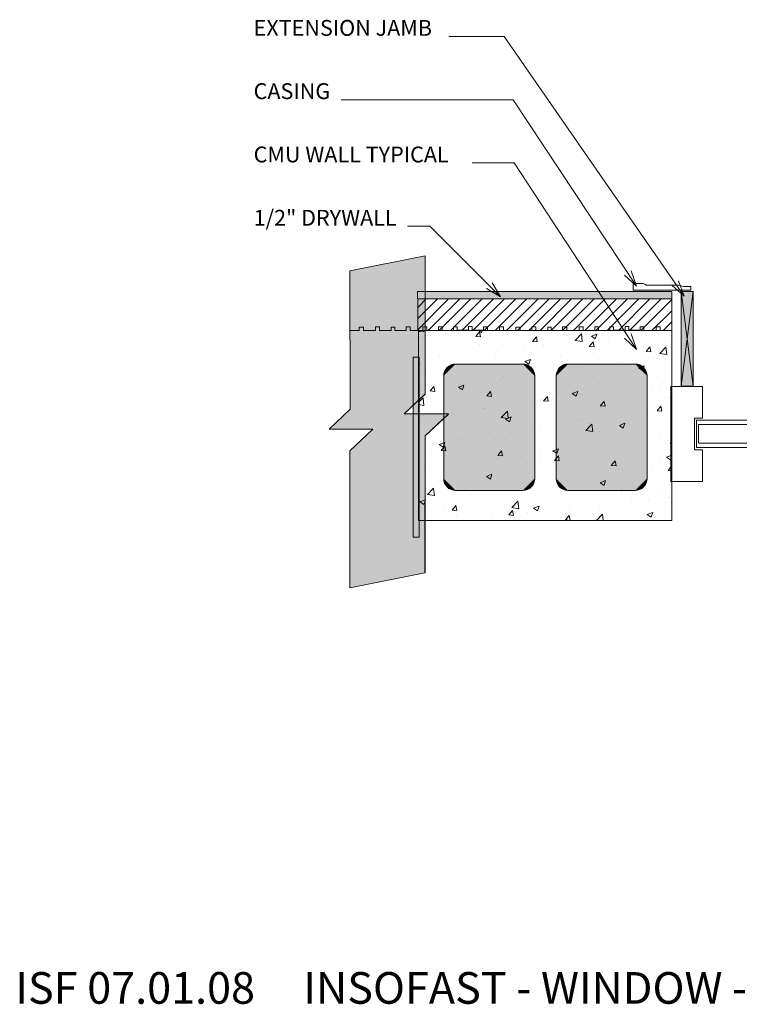
# Model space of a CAD drawing. Units: inches. Extents: x 458 to 554, y 492 to 614.
# Drawn here: x 458 to 504, y 492 to 555 of the extents above; entities that cross this region are included whole.
import ezdxf

# ---------------------------------------------------------------- set-up
doc = ezdxf.new("R2010")
doc.units = ezdxf.units.IN
doc.header["$LTSCALE"] = 96
doc.header["$MEASUREMENT"] = 0
doc.layers.add('_DEFAULT_CAD_LAYER', color=7, linetype='Continuous', lineweight=18)
doc.layers.add('Text', color=156, linetype='Continuous', lineweight=9)

# ---------------------------------------------------------------- blocks, each defined once
blk = doc.blocks.new('block65')
blk.add_lwpolyline([(3.007, 7.645), (3.007, 5.64), (1.002, 5.64), (1.002, 6.153), (-1.002, 6.153), (-1.002, 5.64), (-3.007, 5.64), (-3.007, 7.645)], close=True)
at = {"color": 252}
blk.add_lwpolyline([(0.842, 6.028), (0.842, 0.039), (0.578, 0.039), (0.578, 5.896), (-0.611, 5.896), (-0.611, 0), (-0.876, 0), (-0.876, 6.028)], close=True, dxfattribs=at)
blk = doc.blocks.new('block9_0')
at = {"color": 251}
blk.add_lwpolyline([(-3.6875, 0), (-3.6875, 0.375), (3.6875, 0.375), (3.6875, 0)], close=True, dxfattribs=at)
at = {"color": 254}
blk.add_solid([(3.6875, 0), (-3.6875, 0), (3.6875, 0.375), (-3.6875, 0.375)], dxfattribs=at)
blk = doc.blocks.new('Break_Line')
blk.add_lwpolyline([(0.076, 20.029), (0.076, 11.372), (-1.31, 9.986), (1.31, 9.986), (0.073, 8.749), (0.073, 0)])
blk = doc.blocks.new('block34_1')
at = {"color": 7}
blk.add_lwpolyline([(2.304, 20.991), (2.315, 12.329), (0.942, 10.955), (3.542, 10.948), (2.286, 9.692), (2.309, 0.96), (-2.162, 0.004), (-2.163, 8.728), (-0.914, 9.978), (-3.542, 9.999), (-2.155, 11.388), (-2.142, 20.034)], close=True, dxfattribs=at)
for points in [[(-0.914, 9.978), (-2.155, 11.388), (2.304, 20.991), (-2.142, 20.034)], [(-0.914, 9.978), (2.304, 20.991), (0.942, 10.955), (2.315, 12.329)], [(-2.155, 11.388), (-0.914, 9.978), (-2.155, 11.388), (-3.542, 9.999)], [(0.942, 10.955), (-2.162, 0.004), (-0.914, 9.978), (-2.163, 8.728)], [(0.942, 10.955), (2.286, 9.692), (-2.162, 0.004), (2.309, 0.96)], [(2.286, 9.692), (0.942, 10.955), (2.286, 9.692), (3.542, 10.948)]]:
    blk.add_solid(points, dxfattribs=at)
blk.add_blockref('Break_Line', (-2.231, 0))

msp = doc.modelspace()

# ---------------------------------------------------------------- linework, layer by layer
at = {"layer": '_DEFAULT_CAD_LAYER', "color": 36}
for p, q in [((500.076, 537.468), (500.826, 531.49)), ((500.826, 537.468), (500.076, 531.49)), ((500.076, 537.468), (500.826, 537.468)), ((500.076, 531.49), (500.076, 537.468)), ((500.826, 537.468), (500.826, 531.49)), ((500.826, 531.49), (500.076, 531.49))]:
    msp.add_line(p, q, dxfattribs=at)
at = {"layer": '_DEFAULT_CAD_LAYER', "color": 253, "lineweight": 13}
for p, q in [((483.432, 535.051), (485.378, 536.997)), ((483.432, 535.758), (484.671, 536.997)), ((483.432, 536.465), (483.964, 536.997)), ((484.085, 534.997), (486.085, 536.997)), ((484.792, 534.997), (486.792, 536.997)), ((485.5, 534.997), (487.5, 536.997)), ((486.207, 534.997), (488.207, 536.997)), ((486.914, 534.997), (488.914, 536.997)), ((487.621, 534.997), (489.621, 536.997)), ((488.328, 534.997), (490.328, 536.997)), ((489.035, 534.997), (491.035, 536.997)), ((489.742, 534.997), (491.742, 536.997)), ((490.449, 534.997), (492.449, 536.997)), ((491.156, 534.997), (493.156, 536.997)), ((491.864, 534.997), (493.864, 536.997)), ((492.571, 534.997), (494.571, 536.997)), ((493.278, 534.997), (495.278, 536.997)), ((493.985, 534.997), (495.985, 536.997)), ((494.692, 534.997), (496.692, 536.997)), ((495.399, 534.997), (497.399, 536.997)), ((496.106, 534.997), (498.106, 536.997)), ((496.813, 534.997), (498.813, 536.997)), ((497.52, 534.997), (499.477, 536.954)), ((498.228, 534.997), (499.477, 536.247)), ((498.935, 534.997), (499.477, 535.539))]:
    msp.add_line(p, q, dxfattribs=at)
at = {"layer": '_DEFAULT_CAD_LAYER', "color": 7, "lineweight": 18}
for p, q in [((483.432, 534.997), (483.432, 536.997)), ((483.432, 536.997), (499.477, 536.997)), ((499.477, 536.997), (499.477, 534.997)), ((499.477, 534.997), (483.432, 534.997)), ((483.481, 522.997), (483.481, 534.997)), ((483.481, 534.997), (499.481, 534.997)), ((499.481, 534.997), (499.481, 522.997)), ((499.481, 522.997), (483.481, 522.997))]:
    msp.add_line(p, q, dxfattribs=at)
at = {"layer": '_DEFAULT_CAD_LAYER', "color": 252, "lineweight": 0}
for p, q in [((483.481, 534.961), (483.481, 534.961)), ((483.514, 534.939), (483.562, 534.997)), ((483.514, 534.939), (483.812, 534.913)), ((483.585, 534.974), (483.585, 534.974)), ((483.708, 534.561), (483.708, 534.561)), ((483.758, 534.997), (483.758, 534.997)), ((483.813, 534.913), (483.797, 534.997)), ((485.156, 534.834), (485.156, 534.834)), ((486.275, 534.913), (486.275, 534.913)), ((486.329, 534.955), (486.329, 534.955)), ((486.384, 534.997), (486.384, 534.997)), ((487.1, 534.626), (487.341, 534.913)), ((487.1, 534.626), (487.399, 534.599)), ((487.289, 534.997), (487.466, 534.878)), ((487.399, 534.599), (487.341, 534.912)), ((487.393, 534.997), (487.393, 534.997)), ((487.466, 534.877), (487.506, 534.997)), ((487.606, 534.862), (487.606, 534.862)), ((487.807, 534.997), (487.807, 534.997)), ((488.492, 534.997), (488.492, 534.997)), ((490.601, 534.997), (490.601, 534.997)), ((490.686, 534.312), (490.927, 534.599)), ((490.985, 534.285), (490.928, 534.599)), ((492.377, 534.997), (492.377, 534.997)), ((492.896, 534.666), (492.896, 534.666)), ((493.382, 534.377), (493.772, 534.783)), ((493.827, 534.308), (493.772, 534.783)), ((494.354, 534.642), (494.354, 534.642)), ((494.402, 534.645), (494.753, 534.78)), ((494.402, 534.645), (494.651, 534.477)), ((494.58, 534.623), (494.58, 534.623)), ((494.652, 534.477), (494.753, 534.779)), ((494.731, 534.997), (494.731, 534.997)), ((494.817, 534.997), (494.817, 534.997)), ((495.646, 534.763), (495.646, 534.763)), ((496.926, 534.997), (496.926, 534.997)), ((497.361, 534.997), (497.361, 534.997)), ((497.422, 534.997), (497.422, 534.997)), ((497.876, 534.669), (497.876, 534.669)), ((499.026, 534.991), (499.026, 534.991)), ((483.481, 534.388), (483.481, 534.388)), ((483.593, 534.473), (483.593, 534.473)), ((486.21, 534.163), (486.21, 534.163)), ((487.338, 534.111), (487.338, 534.111)), ((488.269, 534.439), (488.269, 534.439)), ((488.767, 534.118), (488.767, 534.118)), ((490.171, 534.042), (490.171, 534.042)), ((490.686, 534.312), (490.985, 534.286)), ((491.337, 533.944), (491.337, 533.944)), ((491.404, 534.029), (491.404, 534.029)), ((493.329, 534.458), (493.329, 534.458)), ((493.382, 534.377), (493.827, 534.308)), ((493.904, 534.296), (493.904, 534.296)), ((494.273, 533.998), (494.514, 534.285)), ((494.273, 533.998), (494.571, 533.972)), ((494.572, 533.972), (494.514, 534.285)), ((495.453, 534.336), (495.453, 534.336)), ((497.859, 533.684), (498.1, 533.972)), ((498.158, 533.658), (498.1, 533.971)), ((498.718, 533.55), (499.108, 533.956)), ((499.163, 533.48), (499.108, 533.955)), ((484.81, 533.337), (484.81, 533.337)), ((487.026, 533.628), (487.026, 533.628)), ((488.277, 533.793), (488.277, 533.793)), ((492.458, 533.358), (492.458, 533.358)), ((494.517, 533.634), (494.517, 533.634)), ((495.363, 533.798), (495.363, 533.798)), ((497.859, 533.684), (498.158, 533.658)), ((498.316, 533.316), (498.316, 533.316)), ((498.718, 533.55), (499.163, 533.481)), ((498.965, 533.327), (498.965, 533.327)), ((499.481, 533.646), (499.481, 533.646)), ((483.481, 533.162), (483.481, 533.162)), ((483.481, 532.77), (483.481, 532.77)), ((483.563, 532.833), (483.563, 532.833)), ((483.647, 532.897), (483.647, 532.897)), ((486.214, 533.249), (486.214, 533.249)), ((488.347, 533.268), (488.347, 533.268)), ((490.201, 533.033), (490.551, 533.167)), ((490.201, 533.033), (490.45, 532.865)), ((490.297, 532.716), (490.297, 532.716)), ((490.45, 532.864), (490.552, 533.167)), ((493.251, 533.181), (493.251, 533.181)), ((495.159, 532.9), (495.159, 532.9)), ((496.368, 532.952), (496.368, 532.952)), ((496.603, 533.282), (496.603, 533.282)), ((497.387, 532.632), (497.737, 532.766)), ((497.636, 532.464), (497.738, 532.766)), ((497.651, 533.225), (497.651, 533.225)), ((498.095, 532.942), (498.095, 532.942)), ((483.481, 532.616), (483.481, 532.616)), ((483.678, 532.436), (483.678, 532.436)), ((483.991, 532.149), (483.991, 532.149)), ((486.386, 532.463), (486.386, 532.463)), ((486.945, 532.615), (486.945, 532.615)), ((488.856, 532.07), (488.856, 532.07)), ((489.5, 532.067), (489.5, 532.067)), ((491.276, 532.28), (491.276, 532.28)), ((492.013, 532.486), (492.013, 532.486)), ((493.265, 532.651), (493.265, 532.651)), ((493.843, 532.632), (493.843, 532.632)), ((494.449, 532.083), (494.449, 532.083)), ((497.387, 532.632), (497.636, 532.464)), ((499.481, 532.059), (499.481, 532.059)), ((484.207, 531.178), (484.448, 531.466)), ((484.317, 531.473), (484.317, 531.473)), ((484.507, 531.152), (484.449, 531.465)), ((485.71, 531.656), (485.71, 531.656)), ((486, 531.42), (486.35, 531.554)), ((486.153, 531.585), (486.153, 531.585)), ((486.249, 531.252), (486.351, 531.554)), ((486.962, 531.821), (486.962, 531.821)), ((487.441, 531.791), (487.441, 531.791)), ((488.143, 531.517), (488.143, 531.517)), ((488.679, 531.905), (488.679, 531.905)), ((492.634, 531.658), (492.634, 531.658)), ((498.253, 531.509), (498.253, 531.509)), ((498.713, 531.569), (498.713, 531.569)), ((498.905, 531.662), (498.905, 531.662)), ((499.481, 531.67), (499.481, 531.67)), ((483.481, 531.363), (483.481, 531.363)), ((483.481, 531.152), (483.481, 531.152)), ((483.481, 531.138), (483.481, 531.138)), ((483.533, 531.192), (483.533, 531.192)), ((483.586, 531.232), (483.586, 531.232)), ((483.724, 530.984), (483.724, 530.984)), ((484.207, 531.178), (484.506, 531.152)), ((486, 531.42), (486.249, 531.252)), ((487.794, 530.865), (488.035, 531.152)), ((487.794, 530.865), (488.093, 530.838)), ((488.093, 530.838), (488.035, 531.152)), ((491.38, 530.551), (491.621, 530.838)), ((491.679, 530.524), (491.621, 530.838)), ((493.186, 531.019), (493.536, 531.154)), ((493.186, 531.019), (493.435, 530.852)), ((493.435, 530.851), (493.536, 531.153)), ((493.688, 530.986), (493.688, 530.986)), ((493.782, 530.967), (493.782, 530.967)), ((493.843, 530.928), (493.843, 530.928)), ((495.747, 531.262), (495.747, 531.262)), ((496.308, 531.287), (496.308, 531.287)), ((497.001, 531.344), (497.001, 531.344)), ((498.881, 530.853), (498.881, 530.853)), ((483.481, 530.448), (483.762, 530.74)), ((483.481, 530.318), (483.817, 530.265)), ((483.818, 530.265), (483.762, 530.74)), ((484.482, 530.501), (484.482, 530.501)), ((488.618, 530.24), (488.618, 530.24)), ((490.698, 530.514), (490.698, 530.514)), ((491.215, 530.615), (491.215, 530.615)), ((491.38, 530.551), (491.679, 530.525)), ((491.95, 530.679), (491.95, 530.679)), ((493.006, 530.233), (493.006, 530.233)), ((494.966, 530.237), (495.207, 530.524)), ((494.966, 530.237), (495.265, 530.211)), ((495.266, 530.211), (495.208, 530.524)), ((496.358, 530.334), (496.358, 530.334)), ((498.553, 529.923), (498.794, 530.211)), ((498.852, 529.897), (498.794, 530.21)), ((499.027, 530.76), (499.027, 530.76)), ((499.312, 530.799), (499.312, 530.799)), ((499.378, 530.74), (499.378, 530.74)), ((499.481, 530.645), (499.481, 530.645)), ((499.481, 530.471), (499.481, 530.471)), ((483.481, 529.564), (483.481, 529.564)), ((483.525, 529.568), (483.525, 529.568)), ((483.824, 529.609), (483.824, 529.609)), ((484.395, 529.684), (484.395, 529.684)), ((485.647, 529.849), (485.647, 529.849)), ((486.092, 529.92), (486.092, 529.92)), ((486.7, 529.666), (486.7, 529.666)), ((487.54, 530.098), (487.54, 530.098)), ((487.617, 530.092), (487.617, 530.092)), ((488.709, 529.507), (489.098, 529.913)), ((489.154, 529.437), (489.099, 529.912)), ((490.052, 529.767), (490.052, 529.767)), ((490.73, 529.696), (490.73, 529.696)), ((496.247, 529.623), (496.247, 529.623)), ((497.891, 529.662), (497.891, 529.662)), ((498.553, 529.923), (498.851, 529.897)), ((498.844, 529.998), (498.844, 529.998)), ((499.481, 529.872), (499.481, 529.872)), ((483.481, 529.551), (483.481, 529.551)), ((483.481, 529.534), (483.481, 529.534)), ((483.481, 529.443), (483.481, 529.443)), ((483.503, 529.551), (483.503, 529.551)), ((483.584, 529.35), (483.584, 529.35)), ((483.746, 529.201), (483.746, 529.201)), ((484.023, 529.206), (484.023, 529.206)), ((488.671, 529.42), (488.671, 529.42)), ((488.709, 529.507), (489.154, 529.438)), ((488.985, 529.407), (489.335, 529.541)), ((488.985, 529.407), (489.234, 529.239)), ((489.234, 529.239), (489.335, 529.541)), ((491.154, 528.951), (491.154, 528.951)), ((492.528, 528.956), (492.528, 528.956)), ((493.721, 529.303), (493.721, 529.303)), ((493.864, 529.287), (493.864, 529.287)), ((494.045, 528.679), (494.434, 529.085)), ((494.204, 529.135), (494.204, 529.135)), ((494.49, 528.61), (494.435, 529.085)), ((495.686, 529.372), (495.686, 529.372)), ((496.17, 529.006), (496.521, 529.141)), ((496.17, 529.006), (496.419, 528.839)), ((496.42, 528.838), (496.521, 529.14)), ((496.937, 529.537), (496.937, 529.537)), ((487.898, 528.568), (487.898, 528.568)), ((488.557, 528.576), (488.557, 528.576)), ((489.383, 528.542), (489.383, 528.542)), ((490.634, 528.707), (490.634, 528.707)), ((494.045, 528.679), (494.49, 528.61)), ((494.918, 528.615), (494.918, 528.615)), ((496.977, 528.891), (496.977, 528.891)), ((498.783, 528.333), (498.783, 528.333)), ((483.481, 527.963), (483.481, 527.963)), ((484.331, 527.877), (484.331, 527.877)), ((484.784, 527.794), (485.134, 527.928)), ((484.784, 527.794), (485.032, 527.626)), ((484.901, 527.417), (485.142, 527.705)), ((485.033, 527.626), (485.134, 527.928)), ((485.2, 527.391), (485.143, 527.704)), ((485.712, 528.129), (485.712, 528.129)), ((486.032, 528.256), (486.032, 528.256)), ((486.225, 528.126), (486.225, 528.126)), ((488.847, 527.72), (488.847, 527.72)), ((496.186, 527.958), (496.186, 527.958)), ((497.069, 527.755), (497.069, 527.755)), ((499.068, 527.851), (499.068, 527.851)), ((499.227, 527.705), (499.227, 527.705)), ((499.381, 527.852), (499.481, 527.956)), ((499.381, 527.852), (499.481, 527.836)), ((499.481, 528.073), (499.481, 528.073)), ((484.322, 527.428), (484.322, 527.428)), ((484.901, 527.417), (485.2, 527.391)), ((488.487, 527.104), (488.728, 527.391)), ((488.487, 527.104), (488.786, 527.078)), ((488.787, 527.077), (488.729, 527.391)), ((491.093, 527.286), (491.093, 527.286)), ((491.96, 527.325), (491.96, 527.325)), ((491.969, 527.394), (492.319, 527.528)), ((491.969, 527.394), (492.218, 527.226)), ((492.074, 526.79), (492.315, 527.077)), ((492.218, 527.226), (492.32, 527.528)), ((492.373, 526.763), (492.315, 527.077)), ((492.762, 527.284), (492.762, 527.284)), ((493.661, 527.638), (493.661, 527.638)), ((494.37, 527.4), (494.37, 527.4)), ((495.622, 527.565), (495.622, 527.565)), ((496.114, 527.385), (496.114, 527.385)), ((499.155, 526.993), (499.481, 527.119)), ((499.481, 527.472), (499.481, 527.472)), ((485.971, 526.591), (485.971, 526.591)), ((486.456, 526.718), (486.456, 526.718)), ((488.067, 526.57), (488.067, 526.57)), ((488.496, 526.911), (488.496, 526.911)), ((489.319, 526.735), (489.319, 526.735)), ((489.808, 526.819), (489.808, 526.819)), ((489.901, 527.049), (489.901, 527.049)), ((491.213, 526.984), (491.213, 526.984)), ((492.074, 526.79), (492.373, 526.764)), ((495.094, 526.915), (495.094, 526.915)), ((495.66, 526.476), (495.901, 526.763)), ((495.66, 526.476), (495.959, 526.45)), ((495.959, 526.45), (495.901, 526.763)), ((498.208, 526.52), (498.208, 526.52)), ((498.722, 526.669), (498.722, 526.669)), ((499.155, 526.993), (499.404, 526.825)), ((499.404, 526.825), (499.481, 527.055)), ((483.481, 526.271), (483.481, 526.271)), ((483.481, 525.966), (483.481, 525.966)), ((483.489, 526.264), (483.489, 526.264)), ((483.502, 526.252), (483.502, 526.252)), ((483.829, 526.154), (483.829, 526.154)), ((485.201, 526.193), (485.201, 526.193)), ((487.768, 525.781), (488.118, 525.915)), ((488.017, 525.613), (488.119, 525.915)), ((493.6, 525.974), (493.6, 525.974)), ((493.96, 526.187), (493.96, 526.187)), ((496.125, 526.294), (496.125, 526.294)), ((496.149, 526.244), (496.149, 526.244)), ((496.2, 525.842), (496.2, 525.842)), ((499.246, 526.162), (499.481, 526.443)), ((499.246, 526.162), (499.481, 526.142)), ((499.358, 526.258), (499.358, 526.258)), ((484.884, 525.482), (484.884, 525.482)), ((486.943, 525.758), (486.943, 525.758)), ((487.654, 525.62), (487.654, 525.62)), ((487.768, 525.781), (488.017, 525.613)), ((488.436, 525.247), (488.436, 525.247)), ((490.077, 525.349), (490.077, 525.349)), ((491.033, 525.622), (491.033, 525.622)), ((493.055, 525.428), (493.055, 525.428)), ((494.307, 525.592), (494.307, 525.592)), ((494.954, 525.381), (495.304, 525.515)), ((494.954, 525.381), (495.203, 525.213)), ((495.203, 525.212), (495.304, 525.515)), ((484.036, 524.636), (484.425, 525.042)), ((484.036, 524.636), (484.48, 524.567)), ((484.481, 524.567), (484.425, 525.042)), ((485.91, 524.927), (485.91, 524.927)), ((486.752, 524.598), (486.752, 524.598)), ((488.004, 524.763), (488.004, 524.763)), ((489.897, 525.012), (489.897, 525.012)), ((490.973, 524.778), (490.973, 524.778)), ((493.19, 524.953), (493.19, 524.953)), ((496.297, 524.808), (496.297, 524.808)), ((498.661, 525.004), (498.661, 525.004)), ((498.823, 524.902), (498.823, 524.902)), ((499.077, 524.67), (499.077, 524.67)), ((483.481, 524.167), (483.481, 524.167)), ((483.567, 524.168), (483.917, 524.303)), ((483.567, 524.168), (483.816, 524.001)), ((483.816, 524), (483.918, 524.302)), ((484.707, 524.329), (484.707, 524.329)), ((489.299, 524.291), (489.299, 524.291)), ((489.372, 523.809), (489.761, 524.215)), ((489.817, 523.739), (489.762, 524.214)), ((492.517, 524.336), (492.517, 524.336)), ((493.539, 524.309), (493.539, 524.309)), ((495.869, 524.437), (495.869, 524.437)), ((496.325, 524.544), (496.325, 524.544)), ((496.914, 524.169), (496.914, 524.169)), ((497.336, 523.987), (497.336, 523.987)), ((498.043, 524.285), (498.043, 524.285)), ((499.295, 524.45), (499.295, 524.45)), ((499.365, 524.459), (499.365, 524.459)), ((499.438, 524.148), (499.438, 524.148)), ((499.481, 524.475), (499.481, 524.475)), ((499.481, 524.3), (499.481, 524.3)), ((485.06, 523.782), (485.06, 523.782)), ((485.359, 523.592), (485.359, 523.592)), ((485.595, 523.656), (485.836, 523.944)), ((485.595, 523.656), (485.894, 523.63)), ((485.894, 523.63), (485.836, 523.943)), ((486.211, 523.769), (486.211, 523.769)), ((486.536, 523.472), (486.536, 523.472)), ((488.173, 523.387), (488.173, 523.387)), ((489.181, 523.343), (489.422, 523.63)), ((489.181, 523.343), (489.48, 523.317)), ((489.372, 523.809), (489.816, 523.74)), ((489.48, 523.316), (489.423, 523.63)), ((489.563, 523.87), (489.563, 523.87)), ((490.338, 523.471), (490.338, 523.471)), ((490.753, 523.768), (491.103, 523.902)), ((490.753, 523.768), (491.001, 523.6)), ((490.972, 523.957), (490.972, 523.957)), ((491.002, 523.6), (491.103, 523.902)), ((491.74, 523.456), (491.74, 523.456)), ((492.991, 523.62), (492.991, 523.62)), ((493.081, 523.82), (493.081, 523.82)), ((494.723, 522.997), (495.097, 523.387)), ((494.885, 523.87), (494.885, 523.87)), ((495.143, 522.997), (495.098, 523.387)), ((497.938, 523.367), (498.288, 523.502)), ((497.938, 523.367), (498.187, 523.2)), ((498.188, 523.199), (498.289, 523.501)), ((498.601, 523.34), (498.601, 523.34)), ((485.849, 523.262), (485.849, 523.262)), ((486.292, 522.997), (486.292, 522.997)), ((487.054, 522.997), (487.054, 522.997)), ((487.612, 522.997), (487.612, 522.997)), ((488.257, 522.997), (488.257, 522.997)), ((489.562, 523.169), (489.562, 523.169)), ((489.721, 522.997), (489.721, 522.997)), ((492.767, 523.029), (493.009, 523.316)), ((492.767, 523.029), (493.066, 523.003)), ((493.067, 523.002), (493.009, 523.316)), ((493.769, 522.997), (493.769, 522.997)), ((493.937, 522.997), (493.937, 522.997)), ((493.978, 522.997), (493.978, 522.997)), ((496.046, 522.997), (496.046, 522.997)), ((496.59, 522.997), (496.595, 523.002)), ((496.596, 522.997), (496.595, 523.002)), ((498.154, 522.997), (498.154, 522.997)), ((498.374, 523.166), (498.374, 523.166)), ((498.753, 522.997), (498.753, 522.997))]:
    msp.add_line(p, q, dxfattribs=at)
at = {"layer": '_DEFAULT_CAD_LAYER', "color": 36}
msp.add_lwpolyline([(497.053, 537.556), (497.053, 537.971), (497.448, 537.971, -0.236068), (497.864, 537.859), (499.916, 537.859), (500.227, 537.776), (500.686, 537.776), (500.686, 537.556)], format="xyb", close=True, dxfattribs=at)
at = {"layer": '_DEFAULT_CAD_LAYER', "color": 136}
msp.add_lwpolyline([(483.406, 536.997), (483.406, 537.469), (499.477, 537.469), (499.477, 536.997)], close=True, dxfattribs=at)
at = {"layer": '_DEFAULT_CAD_LAYER', "lineweight": 9}
msp.add_lwpolyline([(499.481, 534.997), (499.481, 536.997), (497.476, 536.997)], dxfattribs=at)
at = {"layer": '_DEFAULT_CAD_LAYER'}
for points in [[(489.589, 534.997), (488.856, 534.997), (488.856, 535.234), (488.606, 535.234), (488.606, 535), (487.829, 535), (487.829, 535.237), (487.594, 535.237), (487.594, 535.014), (486.875, 535.014), (486.875, 535.244), (486.64, 535.244), (486.64, 535.014), (485.921, 535.014), (485.921, 535.234), (485.687, 535.234), (485.687, 535), (484.968, 535), (484.968, 535.237), (484.733, 535.237), (484.733, 535), (483.999, 535), (483.999, 535.229), (483.75, 535.229), (483.75, 535.008), (482.958, 535.008), (482.958, 535.237), (482.694, 535.237), (482.694, 535.008), (481.975, 535.008), (481.975, 535.222), (481.755, 535.222), (481.755, 535), (481.006, 535), (481.006, 535.229), (480.757, 535.229), (480.757, 535.007), (480.009, 535.007), (480.009, 535.222), (479.73, 535.222), (479.73, 535), (479.114, 535)], [(499.477, 534.997), (498.743, 534.997), (498.743, 535.234), (498.494, 535.234), (498.494, 535), (497.716, 535), (497.716, 535.237), (497.482, 535.237), (497.482, 535.014), (496.763, 535.014), (496.763, 535.244), (496.528, 535.244), (496.528, 535.014), (495.809, 535.014), (495.809, 535.234), (495.574, 535.234), (495.574, 535), (494.855, 535), (494.855, 535.237), (494.621, 535.237), (494.621, 535), (493.887, 535), (493.887, 535.229), (493.638, 535.229), (493.638, 535.008), (492.846, 535.008), (492.846, 535.237), (492.581, 535.237), (492.581, 535.008), (491.862, 535.008), (491.862, 535.222), (491.642, 535.222), (491.642, 535), (490.894, 535), (490.894, 535.229), (490.645, 535.229), (490.645, 535.007), (489.896, 535.007), (489.896, 535.222), (489.618, 535.222), (489.618, 535), (489.001, 535)]]:
    msp.add_lwpolyline(points, dxfattribs=at)
at = {"layer": '_DEFAULT_CAD_LAYER', "color": 7}
for points in [[(490.819, 525.645, -0.414214), (490.069, 524.895), (485.819, 524.895, -0.414214), (485.069, 525.645), (485.069, 532.13, -0.414214), (485.819, 532.88), (490.069, 532.88, -0.414214), (490.819, 532.13)], [(497.924, 525.645, -0.414214), (497.174, 524.895), (492.924, 524.895, -0.414214), (492.174, 525.645), (492.174, 532.13, -0.414214), (492.924, 532.88), (497.174, 532.88, -0.414214), (497.924, 532.13)]]:
    msp.add_lwpolyline(points, format="xyb", close=True, dxfattribs=at)
at = {"layer": '_DEFAULT_CAD_LAYER', "color": 254}
msp.add_solid([(499.477, 536.997), (483.406, 536.997), (499.477, 537.469), (483.406, 537.469)], dxfattribs=at)
at = {"layer": '_DEFAULT_CAD_LAYER', "color": 7}
for points in [[(500.076, 537.468), (500.826, 537.468), (500.076, 531.49), (500.826, 531.49)], [(485.819, 532.88), (485.069, 532.13), (485.094, 532.324), (485.075, 532.228)], [(490.819, 532.13), (485.069, 532.13), (490.069, 532.88), (485.819, 532.88)], [(485.819, 532.88), (485.094, 532.324), (485.169, 532.505), (485.126, 532.417)], [(485.819, 532.88), (485.169, 532.505), (485.288, 532.66), (485.224, 532.586)], [(485.819, 532.88), (485.288, 532.66), (485.444, 532.779), (485.362, 532.725)], [(485.819, 532.88), (485.444, 532.779), (485.624, 532.854), (485.532, 532.823)], [(485.819, 532.88), (485.624, 532.854), (485.819, 532.88), (485.721, 532.873)], [(490.819, 532.13), (490.069, 532.88), (490.263, 532.854), (490.166, 532.873)], [(490.819, 532.13), (490.263, 532.854), (490.444, 532.779), (490.356, 532.823)], [(490.819, 532.13), (490.444, 532.779), (490.599, 532.66), (490.525, 532.725)], [(492.924, 532.88), (492.174, 532.13), (492.2, 532.324), (492.181, 532.228)], [(497.924, 532.13), (492.174, 532.13), (497.174, 532.88), (492.924, 532.88)], [(492.924, 532.88), (492.2, 532.324), (492.275, 532.505), (492.231, 532.417)], [(492.924, 532.88), (492.275, 532.505), (492.394, 532.66), (492.329, 532.586)], [(492.924, 532.88), (492.394, 532.66), (492.549, 532.779), (492.468, 532.725)], [(492.924, 532.88), (492.549, 532.779), (492.73, 532.854), (492.637, 532.823)], [(492.924, 532.88), (492.73, 532.854), (492.924, 532.88), (492.826, 532.873)], [(497.924, 532.13), (497.174, 532.88), (497.368, 532.854), (497.272, 532.873)], [(497.924, 532.13), (497.368, 532.854), (497.549, 532.779), (497.461, 532.823)], [(497.924, 532.13), (497.549, 532.779), (497.705, 532.66), (497.631, 532.725)], [(490.819, 532.13), (485.819, 524.895), (485.069, 532.13), (485.069, 525.645)], [(490.819, 532.13), (490.819, 525.645), (485.819, 524.895), (490.069, 524.895)], [(490.819, 532.13), (490.599, 532.66), (490.718, 532.505), (490.664, 532.586)], [(490.819, 532.13), (490.718, 532.505), (490.793, 532.324), (490.761, 532.417)], [(490.819, 532.13), (490.793, 532.324), (490.819, 532.13), (490.812, 532.228)], [(497.924, 532.13), (492.924, 524.895), (492.174, 532.13), (492.174, 525.645)], [(497.924, 532.13), (497.924, 525.645), (492.924, 524.895), (497.174, 524.895)], [(497.924, 532.13), (497.705, 532.66), (497.824, 532.505), (497.769, 532.586)], [(497.924, 532.13), (497.824, 532.505), (497.899, 532.324), (497.867, 532.417)], [(497.924, 532.13), (497.899, 532.324), (497.924, 532.13), (497.918, 532.228)], [(485.069, 525.645), (485.819, 524.895), (485.624, 524.921), (485.721, 524.902)], [(485.069, 525.645), (485.624, 524.921), (485.444, 524.996), (485.532, 524.952)], [(485.069, 525.645), (485.444, 524.996), (485.288, 525.115), (485.362, 525.05)], [(485.069, 525.645), (485.288, 525.115), (485.169, 525.27), (485.224, 525.189)], [(485.069, 525.645), (485.169, 525.27), (485.094, 525.451), (485.126, 525.358)], [(485.069, 525.645), (485.094, 525.451), (485.069, 525.645), (485.075, 525.547)], [(490.069, 524.895), (490.819, 525.645), (490.793, 525.451), (490.812, 525.547)], [(490.069, 524.895), (490.793, 525.451), (490.718, 525.27), (490.761, 525.358)], [(490.069, 524.895), (490.718, 525.27), (490.599, 525.115), (490.664, 525.189)], [(492.174, 525.645), (492.924, 524.895), (492.73, 524.921), (492.826, 524.902)], [(492.174, 525.645), (492.73, 524.921), (492.549, 524.996), (492.637, 524.952)], [(492.174, 525.645), (492.549, 524.996), (492.394, 525.115), (492.468, 525.05)], [(492.174, 525.645), (492.394, 525.115), (492.275, 525.27), (492.329, 525.189)], [(492.174, 525.645), (492.275, 525.27), (492.2, 525.451), (492.231, 525.358)], [(492.174, 525.645), (492.2, 525.451), (492.174, 525.645), (492.181, 525.547)], [(497.174, 524.895), (497.924, 525.645), (497.899, 525.451), (497.918, 525.547)], [(497.174, 524.895), (497.899, 525.451), (497.824, 525.27), (497.867, 525.358)], [(497.174, 524.895), (497.824, 525.27), (497.705, 525.115), (497.769, 525.189)], [(490.069, 524.895), (490.599, 525.115), (490.444, 524.996), (490.525, 525.05)], [(490.069, 524.895), (490.444, 524.996), (490.263, 524.921), (490.356, 524.952)], [(490.069, 524.895), (490.263, 524.921), (490.069, 524.895), (490.166, 524.902)], [(497.174, 524.895), (497.705, 525.115), (497.549, 524.996), (497.631, 525.05)], [(497.174, 524.895), (497.549, 524.996), (497.368, 524.921), (497.461, 524.952)], [(497.174, 524.895), (497.368, 524.921), (497.174, 524.895), (497.272, 524.902)]]:
    msp.add_solid(points, dxfattribs=at)
at = {"layer": 'Text'}
for p, q in [((497.258, 537.809), (496.497, 538.505)), ((497.258, 537.809), (496.914, 538.781)), ((488.663, 537.13), (487.779, 537.661)), ((488.663, 537.13), (488.132, 538.014)), ((500.264, 537.181), (499.489, 537.861)), ((500.264, 537.181), (499.899, 538.146)), ((497.258, 533.809), (496.918, 534.782)), ((497.258, 533.809), (496.5, 534.507))]:
    msp.add_line(p, q, dxfattribs=at)
for points in [[(485.395, 553.589), (488.884, 553.589), (500.264, 537.181)], [(478.595, 549.589), (489.459, 549.589), (497.258, 537.809)], [(486.865, 545.589), (489.521, 545.589), (497.258, 533.809)], [(482.775, 541.589), (484.204, 541.589), (488.663, 537.13)]]:
    msp.add_lwpolyline(points, dxfattribs=at)

# ---------------------------------------------------------------- block references
at = {"layer": '_DEFAULT_CAD_LAYER'}
for name, p, xscale, rotation in [('block34_1', (481.598, 539.723), 1.064624033100269, 180), ('block9_0', (483.525, 527.627), 1.542372881355957, 90), ('block65', (507.069, 528.458), -1, 90)]:
    msp.add_blockref(name, p, dxfattribs=dict(at, xscale=xscale, rotation=rotation))

# ---------------------------------------------------------------- texts
at = {"layer": 'Text', "color": 156, "lineweight": 9, "attachment_point": 7}
for s, insert, char_height, width in [('\\fArial|b0|i0|c0|p0;EXTENSION JAMB', (473.059, 553.627), 1, 12.87), ('\\fArial|b0|i0|c0|p0;CASING', (473.059, 549.627), 1, 6.21), ('\\fArial|b0|i0|c0|p0;CMU WALL TYPICAL', (473.059, 545.627), 1, 14.17), ('\\fArial|b0|i0|c0|p0;1/2" DRYWALL', (473.059, 541.627), 1, 10.17), ('\\fArial|b0|i0|c0|p0;ISF 07.01.08     INSOFAST - WINDOW - CMU - WOOD EXTENSION JAMB & TRIM', (458, 492.452), 2, 106.2)]:
    msp.add_mtext(s, dxfattribs=dict(at, insert=insert, char_height=char_height, width=width))

doc.saveas('drawing.dxf')
